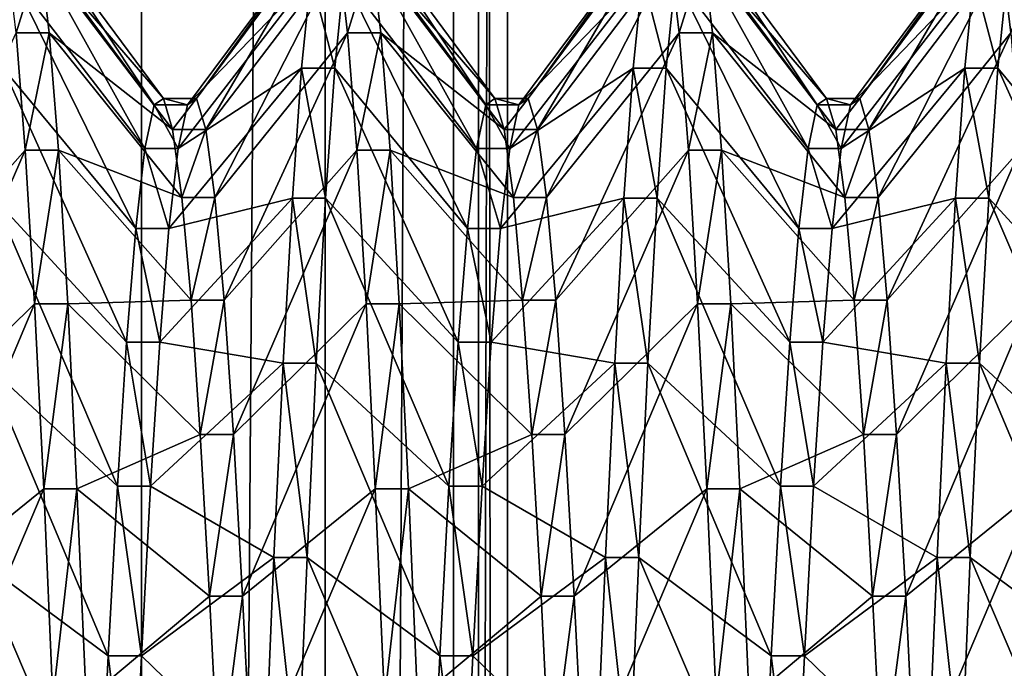
# Model space of a CAD drawing. Extents: x -0.07 to 0.068, y -0.075 to 0.039.
# Drawn here: x 0.065 to 0.067, y -0.005 to -0.004 of the extents above; entities that cross this region are included whole.
import ezdxf

# ---------------------------------------------------------------- set-up
doc = ezdxf.new("R2010")
doc.units = 0
doc.header["$MEASUREMENT"] = 0
doc.layers.get('0').update_dxf_attribs({"linetype": 'CONTINUOUS'})

msp = doc.modelspace()

# ---------------------------------------------------------------- linework, layer by layer
for points in [[(0.0655075, 0.0120327, 0.1185621), (0.0655075, -0.0289442, 0.023465), (0.0598765, -0.028819, 0.0237554)], [(0.0655075, 0.0120327, 0.1185621), (0.0598765, -0.028819, 0.0237554), (0.0598765, 0.0119076, 0.1182716)], [(0.0655075, -0.0289442, 0.023465), (0.0655075, 0.0120327, 0.1185621), (0.0658061, 0.0119693, 0.1185625)], [(0.0655075, -0.0289442, 0.023465), (0.0658061, 0.0119693, 0.1185625), (0.0658061, -0.028988, 0.0235107)], [(0.0658061, -0.028988, 0.0235107), (0.0658061, 0.0119693, 0.1185625), (0.0660151, 0.0118022, 0.1185945)], [(0.0658061, -0.028988, 0.0235107), (0.0660151, 0.0118022, 0.1185945), (0.0660151, -0.0291261, 0.0236102)], [(0.0660151, -0.0291261, 0.0236102), (0.0660151, 0.0118022, 0.1185945), (0.0661028, 0.0115567, 0.1186533)], [(0.0660151, -0.0291261, 0.0236102), (0.0661028, 0.0115567, 0.1186533), (0.0661028, -0.0293374, 0.0237482)], [(0.0661028, -0.0293374, 0.0237482), (0.0661028, 0.0115567, 0.1186533), (0.0660559, 0.0112702, 0.1187299)], [(0.0660559, -0.0295898, 0.0239039), (0.0660559, 0.0112702, 0.1187299), (0.0642517, 0.0063445, 0.1195172)], [(0.0661028, -0.0293374, 0.0237482), (0.0660559, 0.0112702, 0.1187299), (0.0660559, -0.0295898, 0.0239039)], [(0.0660559, -0.0295898, 0.0239039), (0.0642517, 0.0063445, 0.1195172), (0.0642517, -0.0335451, 0.0269434)], [(0.0653123, -0.0038768, 0.0569515), (0.0652974, -0.0039584, 0.0573462), (0.0655131, -0.0042381, 0.0572623)], [(0.0653273, -0.0038649, 0.0565486), (0.0653123, -0.0038768, 0.0569515), (0.0655281, -0.0041668, 0.0569175)], [(0.0653123, -0.0038768, 0.0569515), (0.0655131, -0.0042381, 0.0572623), (0.0655281, -0.0041668, 0.0569175)], [(0.0653273, -0.0038649, 0.0565486), (0.0655281, -0.0041668, 0.0569175), (0.0655431, -0.0041564, 0.0565655)], [(0.0653423, -0.0039232, 0.0561498), (0.0653273, -0.0038649, 0.0565486), (0.0655431, -0.0041564, 0.0565655)], [(0.0655821, -0.0041668, 0.0569175), (0.0657829, -0.0039584, 0.0573462), (0.0657979, -0.0038768, 0.0569515)], [(0.0655971, -0.0041564, 0.0565655), (0.0655821, -0.0041668, 0.0569175), (0.0657979, -0.0038768, 0.0569515)], [(0.0655971, -0.0041564, 0.0565655), (0.0657979, -0.0038768, 0.0569515), (0.0658129, -0.0038649, 0.0565486)], [(0.065612, -0.0042073, 0.0562171), (0.0655971, -0.0041564, 0.0565655), (0.0658129, -0.0038649, 0.0565486)], [(0.065612, -0.0042073, 0.0562171), (0.0658129, -0.0038649, 0.0565486), (0.0658279, -0.0039232, 0.0561498)], [(0.0658518, -0.0038768, 0.0569515), (0.0658368, -0.0039584, 0.0573462), (0.0660526, -0.0042381, 0.0572623)], [(0.0658668, -0.0038649, 0.0565486), (0.0658518, -0.0038768, 0.0569515), (0.0660676, -0.0041668, 0.0569175)], [(0.0658518, -0.0038768, 0.0569515), (0.0660526, -0.0042381, 0.0572623), (0.0660676, -0.0041668, 0.0569175)], [(0.0658668, -0.0038649, 0.0565486), (0.0660676, -0.0041668, 0.0569175), (0.0660826, -0.0041564, 0.0565655)], [(0.0658818, -0.0039232, 0.0561498), (0.0658668, -0.0038649, 0.0565486), (0.0660826, -0.0041564, 0.0565655)], [(0.0661216, -0.0041668, 0.0569175), (0.0663224, -0.0039584, 0.0573462), (0.0663374, -0.0038768, 0.0569515)], [(0.0661366, -0.0041564, 0.0565655), (0.0661216, -0.0041668, 0.0569175), (0.0663374, -0.0038768, 0.0569515)], [(0.0661366, -0.0041564, 0.0565655), (0.0663374, -0.0038768, 0.0569515), (0.0663524, -0.0038649, 0.0565486)], [(0.0661516, -0.0042073, 0.0562171), (0.0661366, -0.0041564, 0.0565655), (0.0663524, -0.0038649, 0.0565486)], [(0.0661516, -0.0042073, 0.0562171), (0.0663524, -0.0038649, 0.0565486), (0.0663673, -0.0039232, 0.0561498)], [(0.0663913, -0.0038768, 0.0569515), (0.0663763, -0.0039584, 0.0573462), (0.0665921, -0.0042381, 0.0572623)], [(0.0664063, -0.0038649, 0.0565486), (0.0663913, -0.0038768, 0.0569515), (0.0666071, -0.0041668, 0.0569175)], [(0.0663913, -0.0038768, 0.0569515), (0.0665921, -0.0042381, 0.0572623), (0.0666071, -0.0041668, 0.0569175)], [(0.0664063, -0.0038649, 0.0565486), (0.0666071, -0.0041668, 0.0569175), (0.0666221, -0.0041564, 0.0565655)], [(0.0664213, -0.0039232, 0.0561498), (0.0664063, -0.0038649, 0.0565486), (0.0666221, -0.0041564, 0.0565655)], [(0.0666611, -0.0041668, 0.0569175), (0.0668619, -0.0039584, 0.0573462), (0.0668769, -0.0038768, 0.0569515)], [(0.0666761, -0.0041564, 0.0565655), (0.0666611, -0.0041668, 0.0569175), (0.0668769, -0.0038768, 0.0569515)], [(0.0666761, -0.0041564, 0.0565655), (0.0668769, -0.0038768, 0.0569515), (0.0668919, -0.0038649, 0.0565486)], [(0.066691, -0.0042073, 0.0562171), (0.0666761, -0.0041564, 0.0565655), (0.0668919, -0.0038649, 0.0565486)], [(0.066691, -0.0042073, 0.0562171), (0.0668919, -0.0038649, 0.0565486), (0.0669068, -0.0039232, 0.0561498)], [(0.0653033, -0.0040498, 0.0557672), (0.0652883, -0.0039232, 0.0561498), (0.0653423, -0.0039232, 0.0561498)], [(0.0653033, -0.0040498, 0.0557672), (0.0653423, -0.0039232, 0.0561498), (0.0653573, -0.0040498, 0.0557672)], [(0.0653423, -0.0039232, 0.0561498), (0.0655431, -0.0041564, 0.0565655), (0.0655581, -0.0042073, 0.0562171)], [(0.0653573, -0.0040498, 0.0557672), (0.0653423, -0.0039232, 0.0561498), (0.0655581, -0.0042073, 0.0562171)], [(0.065627, -0.004318, 0.0558828), (0.065612, -0.0042073, 0.0562171), (0.0658279, -0.0039232, 0.0561498)], [(0.065627, -0.004318, 0.0558828), (0.0658279, -0.0039232, 0.0561498), (0.0658428, -0.0040498, 0.0557672)], [(0.0658428, -0.0040498, 0.0557672), (0.0658279, -0.0039232, 0.0561498), (0.0658818, -0.0039232, 0.0561498)], [(0.0658428, -0.0040498, 0.0557672), (0.0658818, -0.0039232, 0.0561498), (0.0658968, -0.0040498, 0.0557672)], [(0.0658818, -0.0039232, 0.0561498), (0.0660826, -0.0041564, 0.0565655), (0.0660976, -0.0042073, 0.0562171)], [(0.0658968, -0.0040498, 0.0557672), (0.0658818, -0.0039232, 0.0561498), (0.0660976, -0.0042073, 0.0562171)], [(0.0661665, -0.004318, 0.0558828), (0.0661516, -0.0042073, 0.0562171), (0.0663673, -0.0039232, 0.0561498)], [(0.0661665, -0.004318, 0.0558828), (0.0663673, -0.0039232, 0.0561498), (0.0663823, -0.0040498, 0.0557672)], [(0.0663823, -0.0040498, 0.0557672), (0.0663673, -0.0039232, 0.0561498), (0.0664213, -0.0039232, 0.0561498)], [(0.0663823, -0.0040498, 0.0557672), (0.0664213, -0.0039232, 0.0561498), (0.0664363, -0.0040498, 0.0557672)], [(0.0664213, -0.0039232, 0.0561498), (0.0666221, -0.0041564, 0.0565655), (0.0666371, -0.0042073, 0.0562171)], [(0.0664363, -0.0040498, 0.0557672), (0.0664213, -0.0039232, 0.0561498), (0.0666371, -0.0042073, 0.0562171)], [(0.066706, -0.004318, 0.0558828), (0.066691, -0.0042073, 0.0562171), (0.0669068, -0.0039232, 0.0561498)], [(0.066706, -0.004318, 0.0558828), (0.0669068, -0.0039232, 0.0561498), (0.0669218, -0.0040498, 0.0557672)], [(0.0669218, -0.0040498, 0.0557672), (0.0669068, -0.0039232, 0.0561498), (0.0669608, -0.0039232, 0.0561498)], [(0.0652974, -0.0039584, 0.0573462), (0.0652824, -0.0041074, 0.0577207), (0.0654982, -0.0043683, 0.0575895)], [(0.0652974, -0.0039584, 0.0573462), (0.0654982, -0.0043683, 0.0575895), (0.0655131, -0.0042381, 0.0572623)], [(0.0655671, -0.0042381, 0.0572623), (0.0657679, -0.0041074, 0.0577207), (0.0657829, -0.0039584, 0.0573462)], [(0.0655821, -0.0041668, 0.0569175), (0.0655671, -0.0042381, 0.0572623), (0.0657829, -0.0039584, 0.0573462)], [(0.0657829, -0.0039584, 0.0573462), (0.0657679, -0.0041074, 0.0577207), (0.0658219, -0.0041074, 0.0577207)], [(0.0657829, -0.0039584, 0.0573462), (0.0658219, -0.0041074, 0.0577207), (0.0658368, -0.0039584, 0.0573462)], [(0.0658368, -0.0039584, 0.0573462), (0.0658219, -0.0041074, 0.0577207), (0.0660377, -0.0043683, 0.0575895)], [(0.0658368, -0.0039584, 0.0573462), (0.0660377, -0.0043683, 0.0575895), (0.0660526, -0.0042381, 0.0572623)], [(0.0661066, -0.0042381, 0.0572623), (0.0663074, -0.0041074, 0.0577207), (0.0663224, -0.0039584, 0.0573462)], [(0.0661216, -0.0041668, 0.0569175), (0.0661066, -0.0042381, 0.0572623), (0.0663224, -0.0039584, 0.0573462)], [(0.0663224, -0.0039584, 0.0573462), (0.0663074, -0.0041074, 0.0577207), (0.0663614, -0.0041074, 0.0577207)], [(0.0663224, -0.0039584, 0.0573462), (0.0663614, -0.0041074, 0.0577207), (0.0663763, -0.0039584, 0.0573462)], [(0.0663763, -0.0039584, 0.0573462), (0.0663614, -0.0041074, 0.0577207), (0.0665772, -0.0043683, 0.0575895)], [(0.0663763, -0.0039584, 0.0573462), (0.0665772, -0.0043683, 0.0575895), (0.0665921, -0.0042381, 0.0572623)], [(0.0666461, -0.0042381, 0.0572623), (0.0668469, -0.0041074, 0.0577207), (0.0668619, -0.0039584, 0.0573462)], [(0.0666611, -0.0041668, 0.0569175), (0.0666461, -0.0042381, 0.0572623), (0.0668619, -0.0039584, 0.0573462)], [(0.0668619, -0.0039584, 0.0573462), (0.0668469, -0.0041074, 0.0577207), (0.0669008, -0.0041074, 0.0577207)], [(0.0668619, -0.0039584, 0.0573462), (0.0669008, -0.0041074, 0.0577207), (0.0669158, -0.0039584, 0.0573462)], [(0.0669158, -0.0039584, 0.0573462), (0.0669008, -0.0041074, 0.0577207), (0.0671166, -0.0043683, 0.0575895)], [(0.0651025, -0.004485, 0.0555728), (0.0653033, -0.0040498, 0.0557672), (0.0653183, -0.0042409, 0.0554124)], [(0.0653183, -0.0042409, 0.0554124), (0.0653033, -0.0040498, 0.0557672), (0.0653573, -0.0040498, 0.0557672)], [(0.0653183, -0.0042409, 0.0554124), (0.0653573, -0.0040498, 0.0557672), (0.0653723, -0.0042409, 0.0554124)], [(0.0653573, -0.0040498, 0.0557672), (0.0655581, -0.0042073, 0.0562171), (0.0655731, -0.004318, 0.0558828)], [(0.0653723, -0.0042409, 0.0554124), (0.0653573, -0.0040498, 0.0557672), (0.0655731, -0.004318, 0.0558828)], [(0.065642, -0.004485, 0.0555728), (0.065627, -0.004318, 0.0558828), (0.0658428, -0.0040498, 0.0557672)], [(0.065642, -0.004485, 0.0555728), (0.0658428, -0.0040498, 0.0557672), (0.0658578, -0.0042409, 0.0554124)], [(0.0658578, -0.0042409, 0.0554124), (0.0658428, -0.0040498, 0.0557672), (0.0658968, -0.0040498, 0.0557672)], [(0.0658578, -0.0042409, 0.0554124), (0.0658968, -0.0040498, 0.0557672), (0.0659118, -0.0042409, 0.0554124)], [(0.0658968, -0.0040498, 0.0557672), (0.0660976, -0.0042073, 0.0562171), (0.0661126, -0.004318, 0.0558828)], [(0.0659118, -0.0042409, 0.0554124), (0.0658968, -0.0040498, 0.0557672), (0.0661126, -0.004318, 0.0558828)], [(0.0661815, -0.004485, 0.0555728), (0.0661665, -0.004318, 0.0558828), (0.0663823, -0.0040498, 0.0557672)], [(0.0661815, -0.004485, 0.0555728), (0.0663823, -0.0040498, 0.0557672), (0.0663973, -0.0042409, 0.0554124)], [(0.0663973, -0.0042409, 0.0554124), (0.0663823, -0.0040498, 0.0557672), (0.0664363, -0.0040498, 0.0557672)], [(0.0663973, -0.0042409, 0.0554124), (0.0664363, -0.0040498, 0.0557672), (0.0664513, -0.0042409, 0.0554124)], [(0.0664363, -0.0040498, 0.0557672), (0.0666371, -0.0042073, 0.0562171), (0.0666521, -0.004318, 0.0558828)], [(0.0664513, -0.0042409, 0.0554124), (0.0664363, -0.0040498, 0.0557672), (0.0666521, -0.004318, 0.0558828)], [(0.066721, -0.004485, 0.0555728), (0.066706, -0.004318, 0.0558828), (0.0669218, -0.0040498, 0.0557672)], [(0.066721, -0.004485, 0.0555728), (0.0669218, -0.0040498, 0.0557672), (0.0669368, -0.0042409, 0.0554124)], [(0.0652824, -0.0041074, 0.0577207), (0.0652674, -0.0043191, 0.0580636), (0.0654832, -0.0045533, 0.0578891)], [(0.0652824, -0.0041074, 0.0577207), (0.0654832, -0.0045533, 0.0578891), (0.0654982, -0.0043683, 0.0575895)], [(0.0655521, -0.0043683, 0.0575895), (0.0657529, -0.0043191, 0.0580636), (0.0657679, -0.0041074, 0.0577207)], [(0.0655671, -0.0042381, 0.0572623), (0.0655521, -0.0043683, 0.0575895), (0.0657679, -0.0041074, 0.0577207)], [(0.0657679, -0.0041074, 0.0577207), (0.0657529, -0.0043191, 0.0580636), (0.0658069, -0.0043191, 0.0580636)], [(0.0657679, -0.0041074, 0.0577207), (0.0658069, -0.0043191, 0.0580636), (0.0658219, -0.0041074, 0.0577207)], [(0.0658219, -0.0041074, 0.0577207), (0.0658069, -0.0043191, 0.0580636), (0.0660227, -0.0045533, 0.0578891)], [(0.0658219, -0.0041074, 0.0577207), (0.0660227, -0.0045533, 0.0578891), (0.0660377, -0.0043683, 0.0575895)], [(0.0660916, -0.0043683, 0.0575895), (0.0662924, -0.0043191, 0.0580636), (0.0663074, -0.0041074, 0.0577207)], [(0.0661066, -0.0042381, 0.0572623), (0.0660916, -0.0043683, 0.0575895), (0.0663074, -0.0041074, 0.0577207)], [(0.0663074, -0.0041074, 0.0577207), (0.0662924, -0.0043191, 0.0580636), (0.0663464, -0.0043191, 0.0580636)], [(0.0663074, -0.0041074, 0.0577207), (0.0663464, -0.0043191, 0.0580636), (0.0663614, -0.0041074, 0.0577207)], [(0.0663614, -0.0041074, 0.0577207), (0.0663464, -0.0043191, 0.0580636), (0.0665622, -0.0045533, 0.0578891)], [(0.0663614, -0.0041074, 0.0577207), (0.0665622, -0.0045533, 0.0578891), (0.0665772, -0.0043683, 0.0575895)], [(0.0666311, -0.0043683, 0.0575895), (0.0668319, -0.0043191, 0.0580636), (0.0668469, -0.0041074, 0.0577207)], [(0.0666461, -0.0042381, 0.0572623), (0.0666311, -0.0043683, 0.0575895), (0.0668469, -0.0041074, 0.0577207)], [(0.0668469, -0.0041074, 0.0577207), (0.0668319, -0.0043191, 0.0580636), (0.0668859, -0.0043191, 0.0580636)], [(0.0668469, -0.0041074, 0.0577207), (0.0668859, -0.0043191, 0.0580636), (0.0669008, -0.0041074, 0.0577207)], [(0.0669008, -0.0041074, 0.0577207), (0.0668859, -0.0043191, 0.0580636), (0.0671017, -0.0045533, 0.0578891)], [(0.0669008, -0.0041074, 0.0577207), (0.0671017, -0.0045533, 0.0578891), (0.0671166, -0.0043683, 0.0575895)], [(0.0655431, -0.0041564, 0.0565655), (0.0655281, -0.0041668, 0.0569175), (0.0655821, -0.0041668, 0.0569175)], [(0.0655431, -0.0041564, 0.0565655), (0.0655821, -0.0041668, 0.0569175), (0.0655971, -0.0041564, 0.0565655)], [(0.0655581, -0.0042073, 0.0562171), (0.0655431, -0.0041564, 0.0565655), (0.0655971, -0.0041564, 0.0565655)], [(0.0655581, -0.0042073, 0.0562171), (0.0655971, -0.0041564, 0.0565655), (0.065612, -0.0042073, 0.0562171)], [(0.0660826, -0.0041564, 0.0565655), (0.0660676, -0.0041668, 0.0569175), (0.0661216, -0.0041668, 0.0569175)], [(0.0660826, -0.0041564, 0.0565655), (0.0661216, -0.0041668, 0.0569175), (0.0661366, -0.0041564, 0.0565655)], [(0.0660976, -0.0042073, 0.0562171), (0.0660826, -0.0041564, 0.0565655), (0.0661366, -0.0041564, 0.0565655)], [(0.0660976, -0.0042073, 0.0562171), (0.0661366, -0.0041564, 0.0565655), (0.0661516, -0.0042073, 0.0562171)], [(0.0666221, -0.0041564, 0.0565655), (0.0666071, -0.0041668, 0.0569175), (0.0666611, -0.0041668, 0.0569175)], [(0.0666221, -0.0041564, 0.0565655), (0.0666611, -0.0041668, 0.0569175), (0.0666761, -0.0041564, 0.0565655)], [(0.0666371, -0.0042073, 0.0562171), (0.0666221, -0.0041564, 0.0565655), (0.0666761, -0.0041564, 0.0565655)], [(0.0666371, -0.0042073, 0.0562171), (0.0666761, -0.0041564, 0.0565655), (0.066691, -0.0042073, 0.0562171)], [(0.0655281, -0.0041668, 0.0569175), (0.0655131, -0.0042381, 0.0572623), (0.0655671, -0.0042381, 0.0572623)], [(0.0655281, -0.0041668, 0.0569175), (0.0655671, -0.0042381, 0.0572623), (0.0655821, -0.0041668, 0.0569175)], [(0.0660676, -0.0041668, 0.0569175), (0.0660526, -0.0042381, 0.0572623), (0.0661066, -0.0042381, 0.0572623)], [(0.0660676, -0.0041668, 0.0569175), (0.0661066, -0.0042381, 0.0572623), (0.0661216, -0.0041668, 0.0569175)], [(0.0666071, -0.0041668, 0.0569175), (0.0665921, -0.0042381, 0.0572623), (0.0666461, -0.0042381, 0.0572623)], [(0.0666071, -0.0041668, 0.0569175), (0.0666461, -0.0042381, 0.0572623), (0.0666611, -0.0041668, 0.0569175)], [(0.0655731, -0.004318, 0.0558828), (0.0655581, -0.0042073, 0.0562171), (0.065612, -0.0042073, 0.0562171)], [(0.0655731, -0.004318, 0.0558828), (0.065612, -0.0042073, 0.0562171), (0.065627, -0.004318, 0.0558828)], [(0.0661126, -0.004318, 0.0558828), (0.0660976, -0.0042073, 0.0562171), (0.0661516, -0.0042073, 0.0562171)], [(0.0661126, -0.004318, 0.0558828), (0.0661516, -0.0042073, 0.0562171), (0.0661665, -0.004318, 0.0558828)], [(0.0666521, -0.004318, 0.0558828), (0.0666371, -0.0042073, 0.0562171), (0.066691, -0.0042073, 0.0562171)], [(0.0666521, -0.004318, 0.0558828), (0.066691, -0.0042073, 0.0562171), (0.066706, -0.004318, 0.0558828)], [(0.0651175, -0.0047032, 0.0552965), (0.0651025, -0.004485, 0.0555728), (0.0653183, -0.0042409, 0.0554124)], [(0.0651175, -0.0047032, 0.0552965), (0.0653183, -0.0042409, 0.0554124), (0.0653333, -0.0044908, 0.0550961)], [(0.0653333, -0.0044908, 0.0550961), (0.0653183, -0.0042409, 0.0554124), (0.0653723, -0.0042409, 0.0554124)], [(0.0653333, -0.0044908, 0.0550961), (0.0653723, -0.0042409, 0.0554124), (0.0653873, -0.0044908, 0.0550961)], [(0.0653723, -0.0042409, 0.0554124), (0.0655731, -0.004318, 0.0558828), (0.0655881, -0.004485, 0.0555728)], [(0.0653873, -0.0044908, 0.0550961), (0.0653723, -0.0042409, 0.0554124), (0.0655881, -0.004485, 0.0555728)], [(0.0655131, -0.0042381, 0.0572623), (0.0654982, -0.0043683, 0.0575895), (0.0655521, -0.0043683, 0.0575895)], [(0.0655131, -0.0042381, 0.0572623), (0.0655521, -0.0043683, 0.0575895), (0.0655671, -0.0042381, 0.0572623)], [(0.065657, -0.0047032, 0.0552965), (0.065642, -0.004485, 0.0555728), (0.0658578, -0.0042409, 0.0554124)], [(0.065657, -0.0047032, 0.0552965), (0.0658578, -0.0042409, 0.0554124), (0.0658728, -0.0044908, 0.0550961)], [(0.0658728, -0.0044908, 0.0550961), (0.0658578, -0.0042409, 0.0554124), (0.0659118, -0.0042409, 0.0554124)], [(0.0658728, -0.0044908, 0.0550961), (0.0659118, -0.0042409, 0.0554124), (0.0659268, -0.0044908, 0.0550961)], [(0.0659118, -0.0042409, 0.0554124), (0.0661126, -0.004318, 0.0558828), (0.0661276, -0.004485, 0.0555728)], [(0.0659268, -0.0044908, 0.0550961), (0.0659118, -0.0042409, 0.0554124), (0.0661276, -0.004485, 0.0555728)], [(0.0660526, -0.0042381, 0.0572623), (0.0660377, -0.0043683, 0.0575895), (0.0660916, -0.0043683, 0.0575895)], [(0.0660526, -0.0042381, 0.0572623), (0.0660916, -0.0043683, 0.0575895), (0.0661066, -0.0042381, 0.0572623)], [(0.0661965, -0.0047032, 0.0552965), (0.0661815, -0.004485, 0.0555728), (0.0663973, -0.0042409, 0.0554124)], [(0.0661965, -0.0047032, 0.0552965), (0.0663973, -0.0042409, 0.0554124), (0.0664123, -0.0044908, 0.0550961)], [(0.0664123, -0.0044908, 0.0550961), (0.0663973, -0.0042409, 0.0554124), (0.0664513, -0.0042409, 0.0554124)], [(0.0664123, -0.0044908, 0.0550961), (0.0664513, -0.0042409, 0.0554124), (0.0664663, -0.0044908, 0.0550961)], [(0.0664513, -0.0042409, 0.0554124), (0.0666521, -0.004318, 0.0558828), (0.0666671, -0.004485, 0.0555728)], [(0.0664663, -0.0044908, 0.0550961), (0.0664513, -0.0042409, 0.0554124), (0.0666671, -0.004485, 0.0555728)], [(0.0665921, -0.0042381, 0.0572623), (0.0665772, -0.0043683, 0.0575895), (0.0666311, -0.0043683, 0.0575895)], [(0.0665921, -0.0042381, 0.0572623), (0.0666311, -0.0043683, 0.0575895), (0.0666461, -0.0042381, 0.0572623)], [(0.066736, -0.0047032, 0.0552965), (0.066721, -0.004485, 0.0555728), (0.0669368, -0.0042409, 0.0554124)], [(0.066736, -0.0047032, 0.0552965), (0.0669368, -0.0042409, 0.0554124), (0.0669518, -0.0044908, 0.0550961)], [(0.0652674, -0.0043191, 0.0580636), (0.0652524, -0.0045871, 0.0583646), (0.0654682, -0.0047875, 0.0581521)], [(0.0652674, -0.0043191, 0.0580636), (0.0654682, -0.0047875, 0.0581521), (0.0654832, -0.0045533, 0.0578891)], [(0.0655371, -0.0045533, 0.0578891), (0.0657379, -0.0045871, 0.0583646), (0.0657529, -0.0043191, 0.0580636)], [(0.0655521, -0.0043683, 0.0575895), (0.0655371, -0.0045533, 0.0578891), (0.0657529, -0.0043191, 0.0580636)], [(0.0655881, -0.004485, 0.0555728), (0.0655731, -0.004318, 0.0558828), (0.065627, -0.004318, 0.0558828)], [(0.0655881, -0.004485, 0.0555728), (0.065627, -0.004318, 0.0558828), (0.065642, -0.004485, 0.0555728)], [(0.0657529, -0.0043191, 0.0580636), (0.0657379, -0.0045871, 0.0583646), (0.0657919, -0.0045871, 0.0583646)], [(0.0657529, -0.0043191, 0.0580636), (0.0657919, -0.0045871, 0.0583646), (0.0658069, -0.0043191, 0.0580636)], [(0.0658069, -0.0043191, 0.0580636), (0.0657919, -0.0045871, 0.0583646), (0.0660077, -0.0047875, 0.0581521)], [(0.0658069, -0.0043191, 0.0580636), (0.0660077, -0.0047875, 0.0581521), (0.0660227, -0.0045533, 0.0578891)], [(0.0660766, -0.0045533, 0.0578891), (0.0662774, -0.0045871, 0.0583646), (0.0662924, -0.0043191, 0.0580636)], [(0.0660916, -0.0043683, 0.0575895), (0.0660766, -0.0045533, 0.0578891), (0.0662924, -0.0043191, 0.0580636)], [(0.0661276, -0.004485, 0.0555728), (0.0661126, -0.004318, 0.0558828), (0.0661665, -0.004318, 0.0558828)], [(0.0661276, -0.004485, 0.0555728), (0.0661665, -0.004318, 0.0558828), (0.0661815, -0.004485, 0.0555728)], [(0.0662924, -0.0043191, 0.0580636), (0.0662774, -0.0045871, 0.0583646), (0.0663314, -0.0045871, 0.0583646)], [(0.0662924, -0.0043191, 0.0580636), (0.0663314, -0.0045871, 0.0583646), (0.0663464, -0.0043191, 0.0580636)], [(0.0663464, -0.0043191, 0.0580636), (0.0663314, -0.0045871, 0.0583646), (0.0665472, -0.0047875, 0.0581521)], [(0.0663464, -0.0043191, 0.0580636), (0.0665472, -0.0047875, 0.0581521), (0.0665622, -0.0045533, 0.0578891)], [(0.0666161, -0.0045533, 0.0578891), (0.0668169, -0.0045871, 0.0583646), (0.0668319, -0.0043191, 0.0580636)], [(0.0666311, -0.0043683, 0.0575895), (0.0666161, -0.0045533, 0.0578891), (0.0668319, -0.0043191, 0.0580636)], [(0.0666671, -0.004485, 0.0555728), (0.0666521, -0.004318, 0.0558828), (0.066706, -0.004318, 0.0558828)], [(0.0666671, -0.004485, 0.0555728), (0.066706, -0.004318, 0.0558828), (0.066721, -0.004485, 0.0555728)], [(0.0668319, -0.0043191, 0.0580636), (0.0668169, -0.0045871, 0.0583646), (0.0668709, -0.0045871, 0.0583646)], [(0.0668319, -0.0043191, 0.0580636), (0.0668709, -0.0045871, 0.0583646), (0.0668859, -0.0043191, 0.0580636)], [(0.0668859, -0.0043191, 0.0580636), (0.0668709, -0.0045871, 0.0583646), (0.0670867, -0.0047875, 0.0581521)], [(0.0668859, -0.0043191, 0.0580636), (0.0670867, -0.0047875, 0.0581521), (0.0671017, -0.0045533, 0.0578891)], [(0.0654982, -0.0043683, 0.0575895), (0.0654832, -0.0045533, 0.0578891), (0.0655371, -0.0045533, 0.0578891)], [(0.0654982, -0.0043683, 0.0575895), (0.0655371, -0.0045533, 0.0578891), (0.0655521, -0.0043683, 0.0575895)], [(0.0660377, -0.0043683, 0.0575895), (0.0660227, -0.0045533, 0.0578891), (0.0660766, -0.0045533, 0.0578891)], [(0.0660377, -0.0043683, 0.0575895), (0.0660766, -0.0045533, 0.0578891), (0.0660916, -0.0043683, 0.0575895)], [(0.0665772, -0.0043683, 0.0575895), (0.0665622, -0.0045533, 0.0578891), (0.0666161, -0.0045533, 0.0578891)], [(0.0665772, -0.0043683, 0.0575895), (0.0666161, -0.0045533, 0.0578891), (0.0666311, -0.0043683, 0.0575895)], [(0.0653873, -0.0044908, 0.0550961), (0.0655881, -0.004485, 0.0555728), (0.0656031, -0.0047032, 0.0552965)], [(0.0656031, -0.0047032, 0.0552965), (0.0655881, -0.004485, 0.0555728), (0.065642, -0.004485, 0.0555728)], [(0.0656031, -0.0047032, 0.0552965), (0.065642, -0.004485, 0.0555728), (0.065657, -0.0047032, 0.0552965)], [(0.0659268, -0.0044908, 0.0550961), (0.0661276, -0.004485, 0.0555728), (0.0661426, -0.0047032, 0.0552965)], [(0.0661426, -0.0047032, 0.0552965), (0.0661276, -0.004485, 0.0555728), (0.0661815, -0.004485, 0.0555728)], [(0.0661426, -0.0047032, 0.0552965), (0.0661815, -0.004485, 0.0555728), (0.0661965, -0.0047032, 0.0552965)], [(0.0664663, -0.0044908, 0.0550961), (0.0666671, -0.004485, 0.0555728), (0.0666821, -0.0047032, 0.0552965)], [(0.0666821, -0.0047032, 0.0552965), (0.0666671, -0.004485, 0.0555728), (0.066721, -0.004485, 0.0555728)], [(0.0666821, -0.0047032, 0.0552965), (0.066721, -0.004485, 0.0555728), (0.066736, -0.0047032, 0.0552965)], [(0.0651325, -0.0049662, 0.0550623), (0.0651175, -0.0047032, 0.0552965), (0.0653333, -0.0044908, 0.0550961)], [(0.0651325, -0.0049662, 0.0550623), (0.0653333, -0.0044908, 0.0550961), (0.0653483, -0.0047917, 0.0548281)], [(0.0653483, -0.0047917, 0.0548281), (0.0653333, -0.0044908, 0.0550961), (0.0653873, -0.0044908, 0.0550961)], [(0.0653483, -0.0047917, 0.0548281), (0.0653873, -0.0044908, 0.0550961), (0.0654023, -0.0047917, 0.0548281)], [(0.0654023, -0.0047917, 0.0548281), (0.0653873, -0.0044908, 0.0550961), (0.0656031, -0.0047032, 0.0552965)], [(0.065672, -0.0049662, 0.0550623), (0.065657, -0.0047032, 0.0552965), (0.0658728, -0.0044908, 0.0550961)], [(0.065672, -0.0049662, 0.0550623), (0.0658728, -0.0044908, 0.0550961), (0.0658878, -0.0047917, 0.0548281)], [(0.0658878, -0.0047917, 0.0548281), (0.0658728, -0.0044908, 0.0550961), (0.0659268, -0.0044908, 0.0550961)], [(0.0658878, -0.0047917, 0.0548281), (0.0659268, -0.0044908, 0.0550961), (0.0659418, -0.0047917, 0.0548281)], [(0.0659418, -0.0047917, 0.0548281), (0.0659268, -0.0044908, 0.0550961), (0.0661426, -0.0047032, 0.0552965)], [(0.0662115, -0.0049662, 0.0550623), (0.0661965, -0.0047032, 0.0552965), (0.0664123, -0.0044908, 0.0550961)], [(0.0662115, -0.0049662, 0.0550623), (0.0664123, -0.0044908, 0.0550961), (0.0664273, -0.0047917, 0.0548281)], [(0.0664273, -0.0047917, 0.0548281), (0.0664123, -0.0044908, 0.0550961), (0.0664663, -0.0044908, 0.0550961)], [(0.0664273, -0.0047917, 0.0548281), (0.0664663, -0.0044908, 0.0550961), (0.0664812, -0.0047917, 0.0548281)], [(0.0664812, -0.0047917, 0.0548281), (0.0664663, -0.0044908, 0.0550961), (0.0666821, -0.0047032, 0.0552965)], [(0.066751, -0.0049662, 0.0550623), (0.066736, -0.0047032, 0.0552965), (0.0669518, -0.0044908, 0.0550961)], [(0.066751, -0.0049662, 0.0550623), (0.0669518, -0.0044908, 0.0550961), (0.0669668, -0.0047917, 0.0548281)], [(0.0654832, -0.0045533, 0.0578891), (0.0654682, -0.0047875, 0.0581521), (0.0655221, -0.0047875, 0.0581521)], [(0.0654832, -0.0045533, 0.0578891), (0.0655221, -0.0047875, 0.0581521), (0.0655371, -0.0045533, 0.0578891)], [(0.0655371, -0.0045533, 0.0578891), (0.0655221, -0.0047875, 0.0581521), (0.0657379, -0.0045871, 0.0583646)], [(0.0660227, -0.0045533, 0.0578891), (0.0660077, -0.0047875, 0.0581521), (0.0660616, -0.0047875, 0.0581521)], [(0.0660227, -0.0045533, 0.0578891), (0.0660616, -0.0047875, 0.0581521), (0.0660766, -0.0045533, 0.0578891)], [(0.0660766, -0.0045533, 0.0578891), (0.0660616, -0.0047875, 0.0581521), (0.0662774, -0.0045871, 0.0583646)], [(0.0665622, -0.0045533, 0.0578891), (0.0665472, -0.0047875, 0.0581521), (0.0666011, -0.0047875, 0.0581521)], [(0.0665622, -0.0045533, 0.0578891), (0.0666011, -0.0047875, 0.0581521), (0.0666161, -0.0045533, 0.0578891)], [(0.0666161, -0.0045533, 0.0578891), (0.0666011, -0.0047875, 0.0581521), (0.0668169, -0.0045871, 0.0583646)], [(0.0652524, -0.0045871, 0.0583646), (0.0652374, -0.0049034, 0.0586144), (0.0654532, -0.0050638, 0.0583704)], [(0.0652524, -0.0045871, 0.0583646), (0.0654532, -0.0050638, 0.0583704), (0.0654682, -0.0047875, 0.0581521)], [(0.0655221, -0.0047875, 0.0581521), (0.0657229, -0.0049034, 0.0586144), (0.0657379, -0.0045871, 0.0583646)], [(0.0657379, -0.0045871, 0.0583646), (0.0657229, -0.0049034, 0.0586144), (0.0657769, -0.0049034, 0.0586144)], [(0.0657379, -0.0045871, 0.0583646), (0.0657769, -0.0049034, 0.0586144), (0.0657919, -0.0045871, 0.0583646)], [(0.0657919, -0.0045871, 0.0583646), (0.0657769, -0.0049034, 0.0586144), (0.0659927, -0.0050638, 0.0583704)], [(0.0657919, -0.0045871, 0.0583646), (0.0659927, -0.0050638, 0.0583704), (0.0660077, -0.0047875, 0.0581521)], [(0.0660616, -0.0047875, 0.0581521), (0.0662624, -0.0049034, 0.0586144), (0.0662774, -0.0045871, 0.0583646)], [(0.0662774, -0.0045871, 0.0583646), (0.0662624, -0.0049034, 0.0586144), (0.0663164, -0.0049034, 0.0586144)], [(0.0662774, -0.0045871, 0.0583646), (0.0663164, -0.0049034, 0.0586144), (0.0663314, -0.0045871, 0.0583646)], [(0.0663314, -0.0045871, 0.0583646), (0.0663164, -0.0049034, 0.0586144), (0.0665322, -0.0050638, 0.0583704)], [(0.0663314, -0.0045871, 0.0583646), (0.0665322, -0.0050638, 0.0583704), (0.0665472, -0.0047875, 0.0581521)], [(0.0666011, -0.0047875, 0.0581521), (0.0668019, -0.0049034, 0.0586144), (0.0668169, -0.0045871, 0.0583646)], [(0.0668169, -0.0045871, 0.0583646), (0.0668019, -0.0049034, 0.0586144), (0.0668559, -0.0049034, 0.0586144)], [(0.0668169, -0.0045871, 0.0583646), (0.0668559, -0.0049034, 0.0586144), (0.0668709, -0.0045871, 0.0583646)], [(0.0668709, -0.0045871, 0.0583646), (0.0668559, -0.0049034, 0.0586144), (0.0670717, -0.0050638, 0.0583704)], [(0.0668709, -0.0045871, 0.0583646), (0.0670717, -0.0050638, 0.0583704), (0.0670867, -0.0047875, 0.0581521)], [(0.0654023, -0.0047917, 0.0548281), (0.0656031, -0.0047032, 0.0552965), (0.065618, -0.0049662, 0.0550623)], [(0.065618, -0.0049662, 0.0550623), (0.0656031, -0.0047032, 0.0552965), (0.065657, -0.0047032, 0.0552965)], [(0.065618, -0.0049662, 0.0550623), (0.065657, -0.0047032, 0.0552965), (0.065672, -0.0049662, 0.0550623)], [(0.0659418, -0.0047917, 0.0548281), (0.0661426, -0.0047032, 0.0552965), (0.0661575, -0.0049662, 0.0550623)], [(0.0661575, -0.0049662, 0.0550623), (0.0661426, -0.0047032, 0.0552965), (0.0661965, -0.0047032, 0.0552965)], [(0.0661575, -0.0049662, 0.0550623), (0.0661965, -0.0047032, 0.0552965), (0.0662115, -0.0049662, 0.0550623)], [(0.0664812, -0.0047917, 0.0548281), (0.0666821, -0.0047032, 0.0552965), (0.066697, -0.0049662, 0.0550623)], [(0.066697, -0.0049662, 0.0550623), (0.0666821, -0.0047032, 0.0552965), (0.066736, -0.0047032, 0.0552965)], [(0.066697, -0.0049662, 0.0550623), (0.066736, -0.0047032, 0.0552965), (0.066751, -0.0049662, 0.0550623)], [(0.0654682, -0.0047875, 0.0581521), (0.0654532, -0.0050638, 0.0583704), (0.0655072, -0.0050638, 0.0583704)], [(0.0654682, -0.0047875, 0.0581521), (0.0655072, -0.0050638, 0.0583704), (0.0655221, -0.0047875, 0.0581521)], [(0.0655221, -0.0047875, 0.0581521), (0.0655072, -0.0050638, 0.0583704), (0.0657229, -0.0049034, 0.0586144)], [(0.0660077, -0.0047875, 0.0581521), (0.0659927, -0.0050638, 0.0583704), (0.0660466, -0.0050638, 0.0583704)], [(0.0660077, -0.0047875, 0.0581521), (0.0660466, -0.0050638, 0.0583704), (0.0660616, -0.0047875, 0.0581521)], [(0.0660616, -0.0047875, 0.0581521), (0.0660466, -0.0050638, 0.0583704), (0.0662624, -0.0049034, 0.0586144)], [(0.0665472, -0.0047875, 0.0581521), (0.0665322, -0.0050638, 0.0583704), (0.0665861, -0.0050638, 0.0583704)], [(0.0665472, -0.0047875, 0.0581521), (0.0665861, -0.0050638, 0.0583704), (0.0666011, -0.0047875, 0.0581521)], [(0.0666011, -0.0047875, 0.0581521), (0.0665861, -0.0050638, 0.0583704), (0.0668019, -0.0049034, 0.0586144)], [(0.0651475, -0.0052658, 0.0548773), (0.0651325, -0.0049662, 0.0550623), (0.0653483, -0.0047917, 0.0548281)], [(0.0651475, -0.0052658, 0.0548773), (0.0653483, -0.0047917, 0.0548281), (0.0653633, -0.0051347, 0.0546164)], [(0.0653633, -0.0051347, 0.0546164), (0.0653483, -0.0047917, 0.0548281), (0.0654023, -0.0047917, 0.0548281)], [(0.0653633, -0.0051347, 0.0546164), (0.0654023, -0.0047917, 0.0548281), (0.0654172, -0.0051347, 0.0546164)], [(0.0654172, -0.0051347, 0.0546164), (0.0654023, -0.0047917, 0.0548281), (0.065618, -0.0049662, 0.0550623)], [(0.065687, -0.0052658, 0.0548773), (0.065672, -0.0049662, 0.0550623), (0.0658878, -0.0047917, 0.0548281)], [(0.065687, -0.0052658, 0.0548773), (0.0658878, -0.0047917, 0.0548281), (0.0659028, -0.0051347, 0.0546164)], [(0.0659028, -0.0051347, 0.0546164), (0.0658878, -0.0047917, 0.0548281), (0.0659418, -0.0047917, 0.0548281)], [(0.0659028, -0.0051347, 0.0546164), (0.0659418, -0.0047917, 0.0548281), (0.0659567, -0.0051347, 0.0546164)], [(0.0659567, -0.0051347, 0.0546164), (0.0659418, -0.0047917, 0.0548281), (0.0661575, -0.0049662, 0.0550623)], [(0.0662265, -0.0052658, 0.0548773), (0.0662115, -0.0049662, 0.0550623), (0.0664273, -0.0047917, 0.0548281)], [(0.0662265, -0.0052658, 0.0548773), (0.0664273, -0.0047917, 0.0548281), (0.0664423, -0.0051347, 0.0546164)], [(0.0664423, -0.0051347, 0.0546164), (0.0664273, -0.0047917, 0.0548281), (0.0664812, -0.0047917, 0.0548281)], [(0.0664423, -0.0051347, 0.0546164), (0.0664812, -0.0047917, 0.0548281), (0.0664962, -0.0051347, 0.0546164)], [(0.0664962, -0.0051347, 0.0546164), (0.0664812, -0.0047917, 0.0548281), (0.066697, -0.0049662, 0.0550623)], [(0.066766, -0.0052658, 0.0548773), (0.066751, -0.0049662, 0.0550623), (0.0669668, -0.0047917, 0.0548281)], [(0.066766, -0.0052658, 0.0548773), (0.0669668, -0.0047917, 0.0548281), (0.0669818, -0.0051347, 0.0546164)], [(0.0652374, -0.0049034, 0.0586144), (0.0652224, -0.0052582, 0.0588056), (0.0654382, -0.0053738, 0.0585374)], [(0.0652374, -0.0049034, 0.0586144), (0.0654382, -0.0053738, 0.0585374), (0.0654532, -0.0050638, 0.0583704)], [(0.0655072, -0.0050638, 0.0583704), (0.065708, -0.0052582, 0.0588056), (0.0657229, -0.0049034, 0.0586144)], [(0.0657229, -0.0049034, 0.0586144), (0.065708, -0.0052582, 0.0588056), (0.0657619, -0.0052582, 0.0588056)], [(0.0657229, -0.0049034, 0.0586144), (0.0657619, -0.0052582, 0.0588056), (0.0657769, -0.0049034, 0.0586144)], [(0.0657769, -0.0049034, 0.0586144), (0.0657619, -0.0052582, 0.0588056), (0.0659777, -0.0053738, 0.0585374)], [(0.0657769, -0.0049034, 0.0586144), (0.0659777, -0.0053738, 0.0585374), (0.0659927, -0.0050638, 0.0583704)], [(0.0660466, -0.0050638, 0.0583704), (0.0662475, -0.0052582, 0.0588056), (0.0662624, -0.0049034, 0.0586144)], [(0.0662624, -0.0049034, 0.0586144), (0.0662475, -0.0052582, 0.0588056), (0.0663014, -0.0052582, 0.0588056)], [(0.0662624, -0.0049034, 0.0586144), (0.0663014, -0.0052582, 0.0588056), (0.0663164, -0.0049034, 0.0586144)], [(0.0663164, -0.0049034, 0.0586144), (0.0663014, -0.0052582, 0.0588056), (0.0665172, -0.0053738, 0.0585374)], [(0.0663164, -0.0049034, 0.0586144), (0.0665172, -0.0053738, 0.0585374), (0.0665322, -0.0050638, 0.0583704)], [(0.0665861, -0.0050638, 0.0583704), (0.066787, -0.0052582, 0.0588056), (0.0668019, -0.0049034, 0.0586144)], [(0.0668019, -0.0049034, 0.0586144), (0.066787, -0.0052582, 0.0588056), (0.0668409, -0.0052582, 0.0588056)], [(0.0668019, -0.0049034, 0.0586144), (0.0668409, -0.0052582, 0.0588056), (0.0668559, -0.0049034, 0.0586144)], [(0.0668559, -0.0049034, 0.0586144), (0.0668409, -0.0052582, 0.0588056), (0.0670567, -0.0053738, 0.0585374)], [(0.0668559, -0.0049034, 0.0586144), (0.0670567, -0.0053738, 0.0585374), (0.0670717, -0.0050638, 0.0583704)], [(0.0654172, -0.0051347, 0.0546164), (0.065618, -0.0049662, 0.0550623), (0.065633, -0.0052658, 0.0548773)], [(0.065633, -0.0052658, 0.0548773), (0.065618, -0.0049662, 0.0550623), (0.065672, -0.0049662, 0.0550623)], [(0.065633, -0.0052658, 0.0548773), (0.065672, -0.0049662, 0.0550623), (0.065687, -0.0052658, 0.0548773)], [(0.0659567, -0.0051347, 0.0546164), (0.0661575, -0.0049662, 0.0550623), (0.0661725, -0.0052658, 0.0548773)], [(0.0661725, -0.0052658, 0.0548773), (0.0661575, -0.0049662, 0.0550623), (0.0662115, -0.0049662, 0.0550623)], [(0.0661725, -0.0052658, 0.0548773), (0.0662115, -0.0049662, 0.0550623), (0.0662265, -0.0052658, 0.0548773)], [(0.0664962, -0.0051347, 0.0546164), (0.066697, -0.0049662, 0.0550623), (0.066712, -0.0052658, 0.0548773)], [(0.066712, -0.0052658, 0.0548773), (0.066697, -0.0049662, 0.0550623), (0.066751, -0.0049662, 0.0550623)], [(0.066712, -0.0052658, 0.0548773), (0.066751, -0.0049662, 0.0550623), (0.066766, -0.0052658, 0.0548773)], [(0.0654532, -0.0050638, 0.0583704), (0.0654382, -0.0053738, 0.0585374), (0.0654922, -0.0053738, 0.0585374)], [(0.0654532, -0.0050638, 0.0583704), (0.0654922, -0.0053738, 0.0585374), (0.0655072, -0.0050638, 0.0583704)], [(0.0655072, -0.0050638, 0.0583704), (0.0654922, -0.0053738, 0.0585374), (0.065708, -0.0052582, 0.0588056)], [(0.0659927, -0.0050638, 0.0583704), (0.0659777, -0.0053738, 0.0585374), (0.0660317, -0.0053738, 0.0585374)], [(0.0659927, -0.0050638, 0.0583704), (0.0660317, -0.0053738, 0.0585374), (0.0660466, -0.0050638, 0.0583704)], [(0.0660466, -0.0050638, 0.0583704), (0.0660317, -0.0053738, 0.0585374), (0.0662475, -0.0052582, 0.0588056)], [(0.0665322, -0.0050638, 0.0583704), (0.0665172, -0.0053738, 0.0585374), (0.0665712, -0.0053738, 0.0585374)], [(0.0665322, -0.0050638, 0.0583704), (0.0665712, -0.0053738, 0.0585374), (0.0665861, -0.0050638, 0.0583704)], [(0.0665861, -0.0050638, 0.0583704), (0.0665712, -0.0053738, 0.0585374), (0.066787, -0.0052582, 0.0588056)]]:
    msp.add_3dface(points)

doc.saveas('drawing.dxf')
